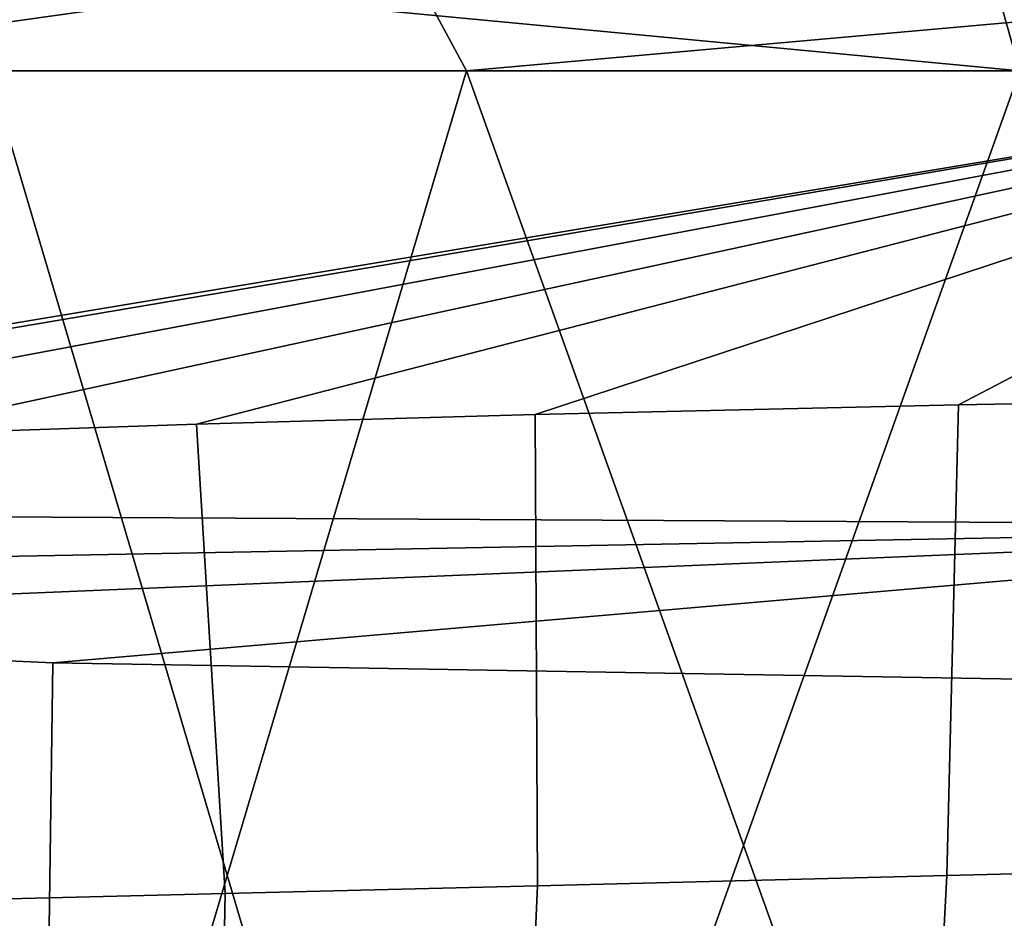
# Model space of a CAD drawing. Units: centimetres. Extents: x -2.8 to 2.8, y -26 to 6.1.
# Drawn here: x -0.8 to -0.3, y -17.2 to -16.7 of the extents above; entities that cross this region are included whole.
import ezdxf

# ---------------------------------------------------------------- set-up
doc = ezdxf.new("R2010")
doc.units = ezdxf.units.CM
doc.header["$MEASUREMENT"] = 0
for name, color, linetype in [('ACAD_FREEWAY_COMPONENT_16_Mesh_0', 7, 'Continuous'), ('ACAD_FREEWAY_COMPONENT_16_Mesh_15', 7, 'Continuous'), ('ACAD_FREEWAY_COMPONENT_16_Mesh_19', 7, 'Continuous'), ('ACAD_FREEWAY_COMPONENT_16_Mesh_21', 7, 'Continuous')]:
    doc.layers.add(name, color=color, linetype=linetype)

msp = doc.modelspace()

# ---------------------------------------------------------------- linework, layer by layer
at = {"layer": 'ACAD_FREEWAY_COMPONENT_16_Mesh_0'}
for points in [[(-0.94028, -16.76636, -5.61254), (-0.98571, -16.71636, -5.63344), (-0.58408, -16.71636, -6.09437)], [(-0.58408, -16.71636, -6.09437), (-0.55717, -16.76636, -6.05223), (-0.94028, -16.76636, -5.61254)], [(-0.29432, -16.76636, -4.18773), (-0.30854, -16.71636, -4.13979), (-0.82194, -16.71636, -4.47173)], [(-0.78406, -16.76636, -4.50437), (-0.29432, -16.76636, -4.18773), (-0.82194, -16.71636, -4.47173)], [(-0.55717, -16.76636, -6.05223), (-0.58408, -16.71636, -6.09437), (0.00298, -16.71636, -6.265)], [(0.00285, -16.76636, -6.215), (-0.55717, -16.76636, -6.05223), (0.00298, -16.71636, -6.265)], [(-0.30854, -16.71636, -4.13979), (-0.29432, -16.76636, -4.18773), (0.28886, -16.76636, -4.18613)], [(0.28886, -16.76636, -4.18613), (0.30281, -16.71636, -4.13811), (-0.30854, -16.71636, -4.13979)], [(-0.94265, -17.51636, -4.75264), (-0.56196, -17.51636, -4.31085), (-0.78406, -16.76636, -4.50437)], [(-0.78033, -17.51636, -5.85993), (-0.94028, -16.76636, -5.61254), (-0.55717, -16.76636, -6.05223)], [(-0.56196, -17.51636, -4.31085), (-0.29432, -16.76636, -4.18773), (-0.78406, -16.76636, -4.50437)], [(-0.55717, -16.76636, -6.05223), (-0.28886, -17.51636, -6.17387), (-0.78033, -17.51636, -5.85993)], [(-0.29432, -16.76636, -4.18773), (-0.56196, -17.51636, -4.31085), (-0.00285, -17.51636, -4.145)], [(-0.28886, -17.51636, -6.17387), (-0.55717, -16.76636, -6.05223), (0.00285, -16.76636, -6.215)]]:
    msp.add_3dface(points, dxfattribs=at)
at = {"layer": 'ACAD_FREEWAY_COMPONENT_16_Mesh_15'}
for points in [[(-1.0262, -15.96636, -5.98132), (0.0013, -16.98249, -5.39741), (1.2395, -15.96636, -5.04436)], [(-1.0262, -15.96636, -5.98132), (-0.75381, -15.96636, -6.23685), (0.0013, -16.98249, -5.39741)], [(-0.75381, -15.96636, -6.23685), (-0.36468, -15.96636, -6.34932), (0.0013, -16.98249, -5.39741)], [(0.0013, -16.98249, -5.39741), (-0.36468, -15.96636, -6.34932), (0.39924, -15.96636, -6.33926)]]:
    msp.add_3dface(points, dxfattribs=at)
at = {"layer": 'ACAD_FREEWAY_COMPONENT_16_Mesh_19'}
for points in [[(0.0013, -16.98249, -5.39741), (-1.24031, -15.96636, -5.05228), (1.2395, -15.96636, -5.04436)], [(-1.04881, -15.96636, -4.47821), (-1.24031, -15.96636, -5.05228), (0.0013, -16.98249, -5.39741)], [(-0.58742, -15.96636, -4.08099), (-1.04881, -15.96636, -4.47821), (0.0013, -16.98249, -5.39741)], [(0.0013, -16.98249, -5.39741), (0.32757, -15.96637, -3.97063), (-0.58742, -15.96636, -4.08099)]]:
    msp.add_3dface(points, dxfattribs=at)
at = {"layer": 'ACAD_FREEWAY_COMPONENT_16_Mesh_21'}
for points in [[(0.0013, -16.98249, -5.39741), (-1.30656, -16.97539, -4.8954), (-0.00373, -16.75814, -3.82512)], [(-1.30656, -16.97539, -4.8954), (-1.19063, -16.9594, -4.55757), (-0.00373, -16.75814, -3.82512)], [(-1.19063, -16.9594, -4.55757), (-1.01017, -16.94709, -4.29608), (-0.00373, -16.75814, -3.82512)], [(-1.01017, -16.94709, -4.29608), (-0.83892, -16.93941, -4.13441), (-0.00373, -16.75814, -3.82512)], [(-0.83892, -16.93941, -4.13441), (-0.68547, -16.93421, -4.02776), (-0.00373, -16.75814, -3.82512)], [(-0.68547, -16.93421, -4.02776), (-0.52458, -16.92963, -3.94183), (-0.00373, -16.75814, -3.82512)], [(-0.32349, -16.92495, -3.86745), (-0.00373, -16.75814, -3.82512), (-0.52458, -16.92963, -3.94183)], [(-0.18498, -16.9224, -3.83755), (-0.00373, -16.75814, -3.82512), (-0.32349, -16.92495, -3.86745)], [(-0.18498, -16.9224, -3.83755), (-0.32349, -16.92495, -3.86745), (-0.32907, -17.14848, -3.86285), (-0.18856, -17.14505, -3.83067)], [(-0.32349, -16.92495, -3.86745), (-0.52458, -16.92963, -3.94183), (-0.52343, -17.15342, -3.9379), (-0.32907, -17.14848, -3.86285)], [(-0.68547, -16.93421, -4.02776), (-0.67174, -17.15707, -4.01831), (-0.52343, -17.15342, -3.9379), (-0.52458, -16.92963, -3.94183)], [(-0.68547, -16.93421, -4.02776), (-0.83892, -16.93941, -4.13441), (-0.81345, -17.16056, -4.11604), (-0.67174, -17.15707, -4.01831)], [(-1.30656, -16.97539, -4.8954), (0.0013, -16.98249, -5.39741), (-1.31194, -17.00706, -5.54548)], [(-1.31194, -17.00706, -5.54548), (0.0013, -16.98249, -5.39741), (-1.14035, -17.03005, -6.00434)], [(-0.75361, -17.04752, -6.34926), (-1.14035, -17.03005, -6.00434), (0.0013, -16.98249, -5.39741)], [(-0.24719, -17.056, -6.51437), (-0.75361, -17.04752, -6.34926), (0.0013, -16.98249, -5.39741)], [(-0.75361, -17.04752, -6.34926), (-0.75648, -17.25325, -6.34115), (-1.1372, -17.23756, -5.99466), (-1.14035, -17.03005, -6.00434)], [(-0.75361, -17.04752, -6.34926), (-0.24719, -17.056, -6.51437), (-0.25021, -17.26099, -6.51011), (-0.75648, -17.25325, -6.34115)], [(-0.21368, -17.77151, -3.7084), (-0.18856, -17.14505, -3.83067), (-0.32907, -17.14848, -3.86285), (-0.36182, -17.77083, -3.74235)], [(-0.32907, -17.14848, -3.86285), (-0.52343, -17.15342, -3.9379), (-0.55105, -17.77252, -3.8201), (-0.36182, -17.77083, -3.74235)], [(-0.67174, -17.15707, -4.01831), (-0.81345, -17.16056, -4.11604), (-0.80768, -17.783, -4.015), (-0.68378, -17.77667, -3.90587)], [(-0.52343, -17.15342, -3.9379), (-0.67174, -17.15707, -4.01831), (-0.68378, -17.77667, -3.90587), (-0.55105, -17.77252, -3.8201)]]:
    msp.add_3dface(points, dxfattribs=at)

doc.saveas('drawing.dxf')
